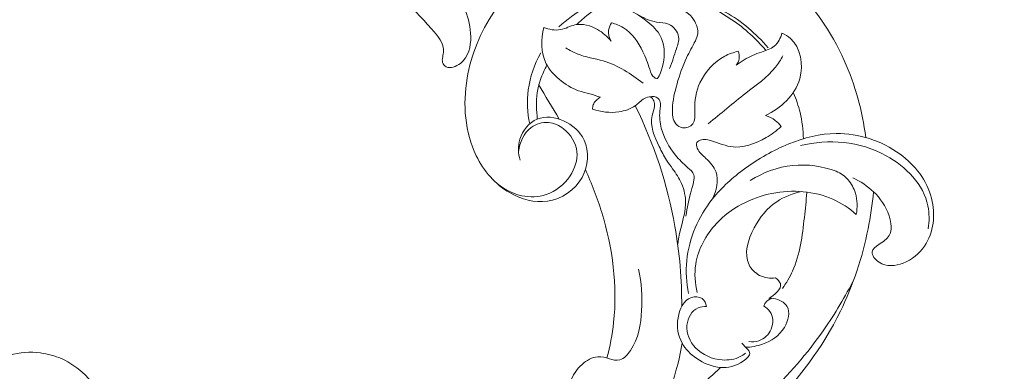
# Model space of a CAD drawing. Units: centimetres. Extents: x 793 to 1117, y -191 to 62.
# Drawn here: x 992 to 1005, y -31 to -27 of the extents above; entities that cross this region are included whole.
import ezdxf

# ---------------------------------------------------------------- set-up
doc = ezdxf.new("R2010")
doc.units = ezdxf.units.CM
doc.header["$MEASUREMENT"] = 0
doc.layers.add('layer 1', color=7, linetype='Continuous')

msp = doc.modelspace()

# ---------------------------------------------------------------- linework, layer by layer
at = {"layer": 'layer 1', "color": 250, "lineweight": 20}
for points, knots in [([(1005.91395, -18.58933), (1005.71969, -18.5098), (1005.52254, -18.43751), (1005.32306, -18.37126), (1005.32306, -18.37126), (1005.08768, -18.29302), (1004.84919, -18.22319), (1004.6072, -18.16733), (1004.6072, -18.16733), (1004.38806, -18.1167), (1004.1661, -18.0776), (1003.94358, -18.04162), (1003.94358, -18.04162), (1003.69362, -18.00128), (1003.44298, -17.96495), (1003.19054, -17.94096), (1003.19054, -17.94096), (1002.88295, -17.91167), (1002.57282, -17.90077), (1002.26221, -17.91038), (1002.26221, -17.91038), (1001.97362, -17.91933), (1001.68454, -17.946), (1001.39927, -17.99577), (1001.39927, -17.99577), (1001.17315, -18.03528), (1000.94951, -18.08921), (1000.72945, -18.16535), (1000.72945, -18.16535), (1000.59525, -18.21172), (1000.46239, -18.26639), (1000.34706, -18.34908), (1000.34706, -18.34908), (1000.30602, -18.37854), (1000.26721, -18.41147), (1000.23142, -18.44743), (1000.23142, -18.44743), (1000.18051, -18.49874), (1000.13556, -18.55619), (1000.09649, -18.61694), (1000.09649, -18.61694), (1000.04986, -18.68924), (1000.01135, -18.76614), (999.97832, -18.84655), (999.97832, -18.84655), (999.95965, -18.89219), (999.94278, -18.93893), (999.93903, -18.98703), (999.93903, -18.98703), (999.93593, -19.02782), (999.94242, -19.06949), (999.95591, -19.10782), (999.95591, -19.10782), (999.96649, -19.13786), (999.98147, -19.1657), (999.99866, -19.19227), (999.99866, -19.19227), (1000.01461, -19.21677), (1000.03251, -19.24019), (1000.04381, -19.26721), (1000.04381, -19.26721), (1000.0569, -19.29836), (1000.06126, -19.33444), (1000.05669, -19.36889), (1000.05669, -19.36889), (1000.05283, -19.39788), (1000.04252, -19.42585), (1000.02945, -19.45217), (1000.02945, -19.45217), (1000.01687, -19.47761), (1000.00172, -19.50166), (999.98441, -19.52411), (999.98441, -19.52411), (999.94983, -19.56891), (999.90687, -19.60736), (999.859, -19.63795), (999.859, -19.63795), (999.81389, -19.66681), (999.76433, -19.68873), (999.71291, -19.69884), (999.71291, -19.69884), (999.66995, -19.70722), (999.62582, -19.70741), (999.58281, -19.70207), (999.58281, -19.70207), (999.49937, -19.69169), (999.42024, -19.6605), (999.34713, -19.61913), (999.34713, -19.61913), (999.26454, -19.57248), (999.1896, -19.51289), (999.13008, -19.44035), (999.13008, -19.44035), (999.02397, -19.31091), (998.96689, -19.14052), (998.94537, -18.96794), (998.94537, -18.96794), (998.92266, -18.78558), (998.93966, -18.60085), (998.99022, -18.4248), (998.99022, -18.4248), (999.02934, -18.28845), (999.08859, -18.15739), (999.16286, -18.0359), (999.16286, -18.0359), (999.26965, -17.8613), (999.40739, -17.70644), (999.56157, -17.57182), (999.56157, -17.57182), (999.72428, -17.42971), (999.90538, -17.31014), (1000.09752, -17.21778), (1000.09752, -17.21778), (1000.3061, -17.11752), (1000.52787, -17.04934), (1000.75117, -16.99129), (1000.75117, -16.99129), (1000.96315, -16.93615), (1001.17639, -16.89013), (1001.39137, -16.86105), (1001.39137, -16.86105), (1001.64424, -16.8269), (1001.89942, -16.81628), (1002.15406, -16.8105), (1002.15406, -16.8105), (1002.46911, -16.80344), (1002.78331, -16.8038), (1003.09735, -16.8129), (1003.09735, -16.8129), (1003.38202, -16.82115), (1003.66652, -16.83655), (1003.94855, -16.8699), (1003.94855, -16.8699), (1004.22852, -16.90305), (1004.50597, -16.95387), (1004.7799, -17.01744), (1004.7799, -17.01744), (1005.08768, -17.08892), (1005.39095, -17.17634), (1005.69247, -17.26899), (1005.69247, -17.26899), (1006.04306, -17.37672), (1006.39137, -17.49148), (1006.734, -17.62091), (1006.734, -17.62091), (1006.95969, -17.70621), (1007.18306, -17.79792), (1007.40184, -17.89897), (1007.40184, -17.89897), (1007.69279, -18.03323), (1007.97568, -18.18403), (1008.25142, -18.34703), (1008.25142, -18.34703), (1008.58044, -18.54143), (1008.89903, -18.75318), (1009.20709, -18.97905), (1009.20709, -18.97905), (1009.43216, -19.14417), (1009.65173, -19.3168), (1009.86729, -19.49456), (1009.86729, -19.49456), (1010.07587, -19.66658), (1010.28074, -19.84332), (1010.47397, -20.03244), (1010.47397, -20.03244), (1010.74125, -20.29377), (1010.98616, -20.57856), (1011.21644, -20.87478), (1011.21644, -20.87478), (1011.45813, -21.18548), (1011.68371, -21.50891), (1011.87941, -21.85259), (1011.87941, -21.85259), (1012.03748, -22.13001), (1012.17594, -22.42065), (1012.27697, -22.72469), (1012.27697, -22.72469), (1012.36612, -22.99282), (1012.42613, -23.27129), (1012.47353, -23.55276), (1012.47353, -23.55276), (1012.52306, -23.84599), (1012.55895, -24.14248), (1012.55619, -24.44038), (1012.55619, -24.44038), (1012.55364, -24.7178), (1012.51756, -24.99638), (1012.45563, -25.27058), (1012.45563, -25.27058), (1012.39823, -25.52472), (1012.31874, -25.77501), (1012.20435, -26.0083), (1012.20435, -26.0083), (1012.11935, -26.18171), (1012.01511, -26.3457), (1011.90091, -26.50335), (1011.90091, -26.50335), (1011.80066, -26.64171), (1011.69265, -26.77511), (1011.56372, -26.88472), (1011.56372, -26.88472), (1011.46333, -26.97001), (1011.35032, -27.04083), (1011.23102, -27.09571), (1011.23102, -27.09571), (1011.14726, -27.13408), (1011.06047, -27.16468), (1010.97138, -27.18413), (1010.97138, -27.18413), (1010.87005, -27.20623), (1010.76577, -27.21405), (1010.66333, -27.20629), (1010.66333, -27.20629), (1010.58152, -27.20006), (1010.5009, -27.18398), (1010.42362, -27.15806), (1010.42362, -27.15806), (1010.32811, -27.12619), (1010.23773, -27.07942), (1010.15697, -27.01984), (1010.15697, -27.01984), (1010.08296, -26.96525), (1010.01703, -26.89995), (1009.96239, -26.82542), (1009.96239, -26.82542), (1009.89987, -26.74028), (1009.8521, -26.64317), (1009.82649, -26.53919), (1009.82649, -26.53919), (1009.80198, -26.43997), (1009.79775, -26.33451), (1009.81299, -26.23247), (1009.81299, -26.23247), (1009.82347, -26.16304), (1009.84281, -26.09519), (1009.86931, -26.02909), (1009.86931, -26.02909), (1009.8952, -25.96441), (1009.92798, -25.90153), (1009.97479, -25.8502), (1009.97479, -25.8502), (1010.01504, -25.80614), (1010.06567, -25.77064), (1010.12146, -25.75007), (1010.12146, -25.75007), (1010.15398, -25.73817), (1010.18824, -25.73134), (1010.22219, -25.73363), (1010.22219, -25.73363), (1010.25453, -25.73579), (1010.28663, -25.74627), (1010.31335, -25.76336), (1010.31335, -25.76336), (1010.36367, -25.79554), (1010.39528, -25.85113), (1010.42231, -25.90687), (1010.42231, -25.90687), (1010.45204, -25.96821), (1010.47633, -26.02971), (1010.48864, -26.0956)], [0, 0, 0, 0, 0.01515152, 0.01515152, 0.01515152, 0.01515152, 0.03030303, 0.03030303, 0.03030303, 0.03030303, 0.04545455, 0.04545455, 0.04545455, 0.04545455, 0.06060606, 0.06060606, 0.06060606, 0.06060606, 0.07575758, 0.07575758, 0.07575758, 0.07575758, 0.09090909, 0.09090909, 0.09090909, 0.09090909, 0.10606061, 0.10606061, 0.10606061, 0.10606061, 0.12121212, 0.12121212, 0.12121212, 0.12121212, 0.13636364, 0.13636364, 0.13636364, 0.13636364, 0.15151515, 0.15151515, 0.15151515, 0.15151515, 0.16666667, 0.16666667, 0.16666667, 0.16666667, 0.18181818, 0.18181818, 0.18181818, 0.18181818, 0.1969697, 0.1969697, 0.1969697, 0.1969697, 0.21212121, 0.21212121, 0.21212121, 0.21212121, 0.22727273, 0.22727273, 0.22727273, 0.22727273, 0.24242424, 0.24242424, 0.24242424, 0.24242424, 0.25757576, 0.25757576, 0.25757576, 0.25757576, 0.27272727, 0.27272727, 0.27272727, 0.27272727, 0.28787879, 0.28787879, 0.28787879, 0.28787879, 0.3030303, 0.3030303, 0.3030303, 0.3030303, 0.31818182, 0.31818182, 0.31818182, 0.31818182, 0.33333333, 0.33333333, 0.33333333, 0.33333333, 0.34848485, 0.34848485, 0.34848485, 0.34848485, 0.36363636, 0.36363636, 0.36363636, 0.36363636, 0.37878788, 0.37878788, 0.37878788, 0.37878788, 0.39393939, 0.39393939, 0.39393939, 0.39393939, 0.40909091, 0.40909091, 0.40909091, 0.40909091, 0.42424242, 0.42424242, 0.42424242, 0.42424242, 0.43939394, 0.43939394, 0.43939394, 0.43939394, 0.45454545, 0.45454545, 0.45454545, 0.45454545, 0.46969697, 0.46969697, 0.46969697, 0.46969697, 0.48484848, 0.48484848, 0.48484848, 0.48484848, 0.5, 0.5, 0.5, 0.5, 0.51515152, 0.51515152, 0.51515152, 0.51515152, 0.53030303, 0.53030303, 0.53030303, 0.53030303, 0.54545455, 0.54545455, 0.54545455, 0.54545455, 0.56060606, 0.56060606, 0.56060606, 0.56060606, 0.57575758, 0.57575758, 0.57575758, 0.57575758, 0.59090909, 0.59090909, 0.59090909, 0.59090909, 0.60606061, 0.60606061, 0.60606061, 0.60606061, 0.62121212, 0.62121212, 0.62121212, 0.62121212, 0.63636364, 0.63636364, 0.63636364, 0.63636364, 0.65151515, 0.65151515, 0.65151515, 0.65151515, 0.66666667, 0.66666667, 0.66666667, 0.66666667, 0.68181818, 0.68181818, 0.68181818, 0.68181818, 0.6969697, 0.6969697, 0.6969697, 0.6969697, 0.71212121, 0.71212121, 0.71212121, 0.71212121, 0.72727273, 0.72727273, 0.72727273, 0.72727273, 0.74242424, 0.74242424, 0.74242424, 0.74242424, 0.75757576, 0.75757576, 0.75757576, 0.75757576, 0.77272727, 0.77272727, 0.77272727, 0.77272727, 0.78787879, 0.78787879, 0.78787879, 0.78787879, 0.8030303, 0.8030303, 0.8030303, 0.8030303, 0.81818182, 0.81818182, 0.81818182, 0.81818182, 0.83333333, 0.83333333, 0.83333333, 0.83333333, 0.84848485, 0.84848485, 0.84848485, 0.84848485, 0.86363636, 0.86363636, 0.86363636, 0.86363636, 0.87878788, 0.87878788, 0.87878788, 0.87878788, 0.89393939, 0.89393939, 0.89393939, 0.89393939, 0.90909091, 0.90909091, 0.90909091, 0.90909091, 0.92424242, 0.92424242, 0.92424242, 0.92424242, 0.93939394, 0.93939394, 0.93939394, 0.93939394, 0.95454545, 0.95454545, 0.95454545, 0.95454545, 0.96969697, 0.96969697, 0.96969697, 0.96969697, 1, 1, 1, 1]), ([(1003.06309, -28.26099), (1003.01934, -27.91448), (1002.92546, -27.57206), (1002.78139, -27.25262), (1002.78139, -27.25262), (1002.6109, -26.87486), (1002.37019, -26.52929), (1002.07195, -26.23968), (1002.07195, -26.23968), (1001.84725, -26.02163), (1001.58995, -25.83522), (1001.30428, -25.71232), (1001.30428, -25.71232), (1000.93578, -25.55365), (1000.52033, -25.50049), (1000.11518, -25.52816), (1000.11518, -25.52816), (999.79182, -25.55031), (999.47512, -25.62395), (999.17764, -25.74448)], [0, 0, 0, 0, 0.16666667, 0.16666667, 0.16666667, 0.16666667, 0.33333333, 0.33333333, 0.33333333, 0.33333333, 0.5, 0.5, 0.5, 0.5, 0.66666667, 0.66666667, 0.66666667, 0.66666667, 1, 1, 1, 1]), ([(997.52563, -26.11676), (997.65192, -26.25455), (997.75041, -26.42053), (997.81672, -26.59615), (997.81672, -26.59615), (997.85837, -26.70655), (997.88724, -26.82076), (997.88839, -26.94197), (997.88839, -26.94197), (997.88957, -27.07038), (997.85945, -27.20678), (997.75186, -27.29152), (997.75186, -27.29152), (997.69674, -27.33483), (997.62138, -27.36474), (997.56474, -27.33411), (997.56474, -27.33411), (997.54899, -27.32555), (997.5347, -27.31243), (997.5263, -27.29748), (997.5263, -27.29748), (997.50244, -27.25544), (997.52495, -27.19934), (997.52973, -27.1476), (997.52973, -27.1476), (997.54091, -27.0274), (997.45697, -26.93026), (997.37377, -26.83727), (997.37377, -26.83727), (997.10334, -26.53537), (996.84056, -26.278), (996.50953, -26.11297), (996.50953, -26.11297), (996.22987, -25.97367), (995.90175, -25.90024), (995.58407, -25.88302)], [0, 0, 0, 0, 0.1, 0.1, 0.1, 0.1, 0.2, 0.2, 0.2, 0.2, 0.3, 0.3, 0.3, 0.3, 0.4, 0.4, 0.4, 0.4, 0.5, 0.5, 0.5, 0.5, 0.6, 0.6, 0.6, 0.6, 0.7, 0.7, 0.7, 0.7, 0.8, 0.8, 0.8, 0.8, 1, 1, 1, 1]), ([(998.53008, -26.21969), (998.40312, -26.33959), (998.28885, -26.47384), (998.19103, -26.61925), (998.19103, -26.61925), (998.01634, -26.87863), (997.89371, -27.17327), (997.84086, -27.48566), (997.84086, -27.48566), (997.7831, -27.82793), (997.80905, -28.19146), (997.9606, -28.50019), (997.9606, -28.50019), (998.05835, -28.69951), (998.20849, -28.87601), (998.40288, -28.98773), (998.40288, -28.98773), (998.55062, -29.07283), (998.72398, -29.12044), (998.89231, -29.09503), (998.89231, -29.09503), (999.07714, -29.06713), (999.25596, -28.95117), (999.34747, -28.78298), (999.34747, -28.78298), (999.42851, -28.63398), (999.44103, -28.44408), (999.37257, -28.29588), (999.37257, -28.29588), (999.32062, -28.18338), (999.22195, -28.09485), (999.10366, -28.04275), (999.10366, -28.04275), (998.99358, -27.99422), (998.86653, -27.97733), (998.75992, -28.02066), (998.75992, -28.02066), (998.65233, -28.06445), (998.56564, -28.16958), (998.53128, -28.28408), (998.53128, -28.28408), (998.50423, -28.37415), (998.50955, -28.47001), (998.53345, -28.55803)], [0, 0, 0, 0, 0.08333333, 0.08333333, 0.08333333, 0.08333333, 0.16666667, 0.16666667, 0.16666667, 0.16666667, 0.25, 0.25, 0.25, 0.25, 0.33333333, 0.33333333, 0.33333333, 0.33333333, 0.41666667, 0.41666667, 0.41666667, 0.41666667, 0.5, 0.5, 0.5, 0.5, 0.58333333, 0.58333333, 0.58333333, 0.58333333, 0.66666667, 0.66666667, 0.66666667, 0.66666667, 0.75, 0.75, 0.75, 0.75, 0.83333333, 0.83333333, 0.83333333, 0.83333333, 1, 1, 1, 1]), ([(999.04137, -26.81086), (999.25484, -26.62481), (999.50715, -26.47091), (999.78208, -26.39552), (999.78208, -26.39552), (1000.25679, -26.2653), (1000.79891, -26.36916), (1001.22751, -26.61823), (1001.22751, -26.61823), (1001.44049, -26.74205), (1001.62555, -26.90171), (1001.78279, -27.08556)], [0, 0, 0, 0, 0.25, 0.25, 0.25, 0.25, 0.5, 0.5, 0.5, 0.5, 1, 1, 1, 1]), ([(999.27276, -26.7839), (999.3064, -26.75146), (999.34142, -26.72019), (999.37775, -26.69045), (999.37775, -26.69045), (999.55201, -26.54757), (999.75721, -26.43802), (999.97441, -26.39016), (999.97441, -26.39016), (1000.42323, -26.29135), (1000.92316, -26.45642), (1001.31056, -26.72006), (1001.31056, -26.72006), (1001.47956, -26.83517), (1001.62719, -26.96901), (1001.75581, -27.12216)], [0, 0, 0, 0, 0.2, 0.2, 0.2, 0.2, 0.4, 0.4, 0.4, 0.4, 0.6, 0.6, 0.6, 0.6, 1, 1, 1, 1]), ([(1001.3936, -27.13125), (1001.3319, -27.14586), (1001.27177, -27.16736), (1001.21529, -27.19748), (1001.21529, -27.19748), (1001.07467, -27.27263), (1000.9571, -27.40151), (1000.89161, -27.54394), (1000.89161, -27.54394), (1000.84021, -27.65556), (1000.82083, -27.77553), (1000.82396, -27.90899), (1000.82396, -27.90899), (1000.82545, -27.97269), (1000.83211, -28.03952), (1000.79626, -28.0841), (1000.79626, -28.0841), (1000.76764, -28.11982), (1000.71167, -28.1413), (1000.66313, -28.13376), (1000.66313, -28.13376), (1000.62785, -28.12825), (1000.59655, -28.10759), (1000.57496, -28.08113), (1000.57496, -28.08113), (1000.53365, -28.03042), (1000.52786, -27.95848), (1000.52987, -27.89011), (1000.52987, -27.89011), (1000.53342, -27.77354), (1000.55997, -27.66749), (1000.59068, -27.56043), (1000.59068, -27.56043), (1000.62393, -27.44376), (1000.66203, -27.32593), (1000.71497, -27.21688), (1000.71497, -27.21688), (1000.75134, -27.1418), (1000.79488, -27.07095), (1000.83099, -26.99368), (1000.83099, -26.99368), (1000.84524, -26.96331), (1000.85839, -26.93175), (1000.86213, -26.89948), (1000.86213, -26.89948), (1000.86804, -26.84744), (1000.84956, -26.79311), (1000.82344, -26.74475), (1000.82344, -26.74475), (1000.80234, -26.70547), (1000.77608, -26.67013), (1000.74316, -26.64335), (1000.74316, -26.64335), (1000.6959, -26.60466), (1000.63481, -26.58361), (1000.574, -26.5653), (1000.574, -26.5653), (1000.47161, -26.53449), (1000.3703, -26.51151), (1000.27387, -26.47215), (1000.27387, -26.47215), (1000.20699, -26.44486), (1000.14247, -26.40974), (1000.08066, -26.3718)], [0, 0, 0, 0, 0.05882353, 0.05882353, 0.05882353, 0.05882353, 0.11764706, 0.11764706, 0.11764706, 0.11764706, 0.17647059, 0.17647059, 0.17647059, 0.17647059, 0.23529412, 0.23529412, 0.23529412, 0.23529412, 0.29411765, 0.29411765, 0.29411765, 0.29411765, 0.35294118, 0.35294118, 0.35294118, 0.35294118, 0.41176471, 0.41176471, 0.41176471, 0.41176471, 0.47058824, 0.47058824, 0.47058824, 0.47058824, 0.52941176, 0.52941176, 0.52941176, 0.52941176, 0.58823529, 0.58823529, 0.58823529, 0.58823529, 0.64705882, 0.64705882, 0.64705882, 0.64705882, 0.70588235, 0.70588235, 0.70588235, 0.70588235, 0.76470588, 0.76470588, 0.76470588, 0.76470588, 0.82352941, 0.82352941, 0.82352941, 0.82352941, 0.88235294, 0.88235294, 0.88235294, 0.88235294, 1, 1, 1, 1]), ([(1000.33627, -27.49108), (1000.39148, -27.39167), (1000.42316, -27.27737), (1000.42354, -27.16165), (1000.42354, -27.16165), (1000.42378, -27.08413), (1000.41008, -27.006), (1000.37619, -26.93914), (1000.37619, -26.93914), (1000.3372, -26.86214), (1000.27138, -26.80017), (1000.20159, -26.74437), (1000.20159, -26.74437), (1000.05259, -26.62513), (999.88533, -26.5341), (999.70452, -26.48864)], [0, 0, 0, 0, 0.2, 0.2, 0.2, 0.2, 0.4, 0.4, 0.4, 0.4, 0.6, 0.6, 0.6, 0.6, 1, 1, 1, 1]), ([(1000.4927, -27.35716), (1000.53024, -27.27448), (1000.55293, -27.1884), (1000.58243, -27.09996), (1000.58243, -27.09996), (1000.59945, -27.04859), (1000.61887, -26.99645), (1000.61213, -26.94476), (1000.61213, -26.94476), (1000.60306, -26.8748), (1000.54614, -26.80584), (1000.4798, -26.77754), (1000.4798, -26.77754), (1000.43032, -26.75651), (1000.37568, -26.75809), (1000.32309, -26.74986), (1000.32309, -26.74986), (1000.23238, -26.73576), (1000.14817, -26.69273), (1000.06811, -26.64855)], [0, 0, 0, 0, 0.16666667, 0.16666667, 0.16666667, 0.16666667, 0.33333333, 0.33333333, 0.33333333, 0.33333333, 0.5, 0.5, 0.5, 0.5, 0.66666667, 0.66666667, 0.66666667, 0.66666667, 1, 1, 1, 1]), ([(999.58642, -27.73496), (999.54136, -27.71857), (999.49608, -27.7024), (999.44989, -27.6895), (999.44989, -27.6895), (999.40064, -27.67575), (999.35027, -27.66577), (999.30195, -27.64959), (999.30195, -27.64959), (999.20838, -27.61809), (999.1232, -27.56334), (999.04635, -27.49815), (999.04635, -27.49815), (998.97815, -27.44027), (998.91669, -27.37417), (998.87689, -27.29598), (998.87689, -27.29598), (998.8052, -27.15507), (998.80392, -26.97467), (998.84405, -26.82086)], [0, 0, 0, 0, 0.16666667, 0.16666667, 0.16666667, 0.16666667, 0.33333333, 0.33333333, 0.33333333, 0.33333333, 0.5, 0.5, 0.5, 0.5, 0.66666667, 0.66666667, 0.66666667, 0.66666667, 1, 1, 1, 1]), ([(998.84405, -26.82086), (998.91435, -26.84588), (998.99338, -26.86293), (999.06635, -26.84913), (999.06635, -26.84913), (999.13044, -26.83709), (999.1899, -26.80124), (999.25374, -26.78743), (999.25374, -26.78743), (999.35178, -26.76607), (999.46005, -26.79682), (999.55038, -26.84806), (999.55038, -26.84806), (999.62009, -26.88759), (999.67917, -26.93939), (999.72659, -27.00092)], [0, 0, 0, 0, 0.2, 0.2, 0.2, 0.2, 0.4, 0.4, 0.4, 0.4, 0.6, 0.6, 0.6, 0.6, 1, 1, 1, 1]), ([(999.72659, -27.00092), (999.70256, -26.95747), (999.68844, -26.90481), (999.69497, -26.85501), (999.69497, -26.85501), (999.69951, -26.82103), (999.71377, -26.78832), (999.73245, -26.75982)], [0, 0, 0, 0, 0.33333333, 0.33333333, 0.33333333, 0.33333333, 1, 1, 1, 1]), ([(999.73245, -26.75982), (999.78653, -26.77445), (999.83975, -26.79505), (999.88737, -26.82454), (999.88737, -26.82454), (1000.00255, -26.89566), (1000.08528, -27.01779), (1000.14407, -27.13848), (1000.14407, -27.13848), (1000.17972, -27.21146), (1000.20652, -27.28399), (1000.23294, -27.36778), (1000.23294, -27.36778), (1000.24649, -27.4109), (1000.26005, -27.45707), (1000.29552, -27.4777), (1000.29552, -27.4777), (1000.30763, -27.48472), (1000.32215, -27.48878), (1000.33627, -27.49108)], [0, 0, 0, 0, 0.16666667, 0.16666667, 0.16666667, 0.16666667, 0.33333333, 0.33333333, 0.33333333, 0.33333333, 0.5, 0.5, 0.5, 0.5, 0.66666667, 0.66666667, 0.66666667, 0.66666667, 1, 1, 1, 1]), ([(1001.36364, -27.31596), (1001.39814, -27.28972), (1001.43423, -27.26543), (1001.47137, -27.24353), (1001.47137, -27.24353), (1001.54237, -27.20184), (1001.61738, -27.16911), (1001.69712, -27.142), (1001.69712, -27.142), (1001.75658, -27.12179), (1001.81865, -27.10463), (1001.86531, -27.0661), (1001.86531, -27.0661), (1001.91587, -27.02437), (1001.94854, -26.95765), (1001.96528, -26.89326)], [0, 0, 0, 0, 0.2, 0.2, 0.2, 0.2, 0.4, 0.4, 0.4, 0.4, 0.6, 0.6, 0.6, 0.6, 1, 1, 1, 1]), ([(1001.96528, -26.89326), (1002.00508, -26.91168), (1002.04365, -26.93458), (1002.07641, -26.96356), (1002.07641, -26.96356), (1002.21148, -27.08304), (1002.24934, -27.3081), (1002.19869, -27.49142), (1002.19869, -27.49142), (1002.13726, -27.71397), (1001.94565, -27.87499), (1001.75, -27.97527)], [0, 0, 0, 0, 0.25, 0.25, 0.25, 0.25, 0.5, 0.5, 0.5, 0.5, 1, 1, 1, 1]), ([(1000.14797, -27.54996), (999.98959, -27.42881), (999.8162, -27.31684), (999.6248, -27.25945), (999.6248, -27.25945), (999.51108, -27.22528), (999.39108, -27.21043), (999.28172, -27.16577), (999.28172, -27.16577), (999.2309, -27.14498), (999.18234, -27.11778), (999.13544, -27.08898)], [0, 0, 0, 0, 0.25, 0.25, 0.25, 0.25, 0.5, 0.5, 0.5, 0.5, 1, 1, 1, 1]), ([(998.66032, -28.08315), (998.63019, -27.93784), (998.62199, -27.78639), (998.64138, -27.6382), (998.64138, -27.6382), (998.66354, -27.46859), (998.72173, -27.30327), (998.80462, -27.15452)], [0, 0, 0, 0, 0.33333333, 0.33333333, 0.33333333, 0.33333333, 1, 1, 1, 1]), ([(1000.99988, -28.08067), (1001.16617, -27.95134), (1001.32262, -27.81218), (1001.49045, -27.68239), (1001.49045, -27.68239), (1001.62811, -27.57605), (1001.77348, -27.47597), (1001.8803, -27.34097), (1001.8803, -27.34097), (1001.91724, -27.29424), (1001.94948, -27.2433), (1001.97895, -27.19136)], [0, 0, 0, 0, 0.25, 0.25, 0.25, 0.25, 0.5, 0.5, 0.5, 0.5, 1, 1, 1, 1]), ([(1001.3936, -27.13125), (1001.40496, -27.16148), (1001.4101, -27.19532), (1001.40495, -27.22747), (1001.40495, -27.22747), (1001.39973, -27.25984), (1001.38408, -27.29053), (1001.36364, -27.31596)], [0, 0, 0, 0, 0.33333333, 0.33333333, 0.33333333, 0.33333333, 1, 1, 1, 1]), ([(998.75992, -28.02066), (998.75684, -27.96196), (998.75032, -27.90786), (998.74893, -27.85173), (998.74893, -27.85173), (998.74598, -27.73919), (998.76336, -27.61814), (998.80354, -27.50118), (998.80354, -27.50118), (998.82559, -27.43717), (998.85438, -27.37436), (998.88597, -27.31297)], [0, 0, 0, 0, 0.25, 0.25, 0.25, 0.25, 0.5, 0.5, 0.5, 0.5, 1, 1, 1, 1]), ([(1000.59954, -29.65746), (1000.61799, -29.46729), (1000.69736, -29.30354), (1000.70189, -29.12952), (1000.70189, -29.12952), (1000.70433, -29.03943), (1000.68662, -28.94654), (1000.64959, -28.86256), (1000.64959, -28.86256), (1000.61934, -28.79407), (1000.57628, -28.73159), (1000.53226, -28.67012), (1000.53226, -28.67012), (1000.50524, -28.63225), (1000.47788, -28.59488), (1000.45311, -28.55625), (1000.45311, -28.55625), (1000.4172, -28.50019), (1000.38675, -28.4416), (1000.35657, -28.37954), (1000.35657, -28.37954), (1000.29423, -28.25171), (1000.23283, -28.10901), (1000.26469, -27.97469), (1000.26469, -27.97469), (1000.27446, -27.93366), (1000.29293, -27.89336), (1000.29674, -27.85162), (1000.29674, -27.85162), (1000.29891, -27.82851), (1000.29647, -27.80501), (1000.28705, -27.78202), (1000.28705, -27.78202), (1000.27815, -27.76037), (1000.26282, -27.73921), (1000.24335, -27.73208), (1000.24335, -27.73208), (1000.21961, -27.72348), (1000.18968, -27.73568), (1000.1642, -27.75061), (1000.1642, -27.75061), (1000.11602, -27.77871), (1000.08355, -27.81628), (1000.04339, -27.8454), (1000.04339, -27.8454), (999.98368, -27.88875), (999.90686, -27.91353), (999.82952, -27.92495), (999.82952, -27.92495), (999.71187, -27.94236), (999.59317, -27.92889), (999.48477, -27.8893)], [0, 0, 0, 0, 0.07142857, 0.07142857, 0.07142857, 0.07142857, 0.14285714, 0.14285714, 0.14285714, 0.14285714, 0.21428571, 0.21428571, 0.21428571, 0.21428571, 0.28571429, 0.28571429, 0.28571429, 0.28571429, 0.35714286, 0.35714286, 0.35714286, 0.35714286, 0.42857143, 0.42857143, 0.42857143, 0.42857143, 0.5, 0.5, 0.5, 0.5, 0.57142857, 0.57142857, 0.57142857, 0.57142857, 0.64285714, 0.64285714, 0.64285714, 0.64285714, 0.71428571, 0.71428571, 0.71428571, 0.71428571, 0.78571429, 0.78571429, 0.78571429, 0.78571429, 0.85714286, 0.85714286, 0.85714286, 0.85714286, 1, 1, 1, 1]), ([(1000.70468, -29.28937), (1000.72659, -29.18124), (1000.74522, -29.07162), (1000.77539, -28.96598), (1000.77539, -28.96598), (1000.78989, -28.91523), (1000.80702, -28.86547), (1000.81289, -28.81159), (1000.81289, -28.81159), (1000.81512, -28.79103), (1000.81563, -28.7698), (1000.81033, -28.75103), (1000.81033, -28.75103), (1000.7995, -28.71287), (1000.76436, -28.68466), (1000.73176, -28.65639), (1000.73176, -28.65639), (1000.67074, -28.60358), (1000.61856, -28.55078), (1000.57084, -28.49158), (1000.57084, -28.49158), (1000.48821, -28.38932), (1000.41872, -28.26795), (1000.38466, -28.13935), (1000.38466, -28.13935), (1000.36565, -28.06735), (1000.35769, -27.99305), (1000.36651, -27.91654), (1000.36651, -27.91654), (1000.37165, -27.87095), (1000.3827, -27.82451), (1000.3665, -27.78329), (1000.3665, -27.78329), (1000.36103, -27.76919), (1000.35224, -27.75567), (1000.34056, -27.74589), (1000.34056, -27.74589), (1000.31303, -27.72302), (1000.26914, -27.72117), (1000.23432, -27.7298)], [0, 0, 0, 0, 0.09090909, 0.09090909, 0.09090909, 0.09090909, 0.18181818, 0.18181818, 0.18181818, 0.18181818, 0.27272727, 0.27272727, 0.27272727, 0.27272727, 0.36363636, 0.36363636, 0.36363636, 0.36363636, 0.45454545, 0.45454545, 0.45454545, 0.45454545, 0.54545455, 0.54545455, 0.54545455, 0.54545455, 0.63636364, 0.63636364, 0.63636364, 0.63636364, 0.72727273, 0.72727273, 0.72727273, 0.72727273, 0.81818182, 0.81818182, 0.81818182, 0.81818182, 1, 1, 1, 1]), ([(1002.11625, -27.67907), (1002.15232, -27.7613), (1002.18146, -27.84672), (1002.20266, -27.93424), (1002.20266, -27.93424), (1002.22986, -28.04658), (1002.24398, -28.16233), (1002.2455, -28.27779)], [0, 0, 0, 0, 0.33333333, 0.33333333, 0.33333333, 0.33333333, 1, 1, 1, 1]), ([(999.48477, -27.8893), (999.48437, -27.87106), (999.48636, -27.85249), (999.49212, -27.83503), (999.49212, -27.83503), (999.5067, -27.79142), (999.54544, -27.75554), (999.58642, -27.73496)], [0, 0, 0, 0, 0.33333333, 0.33333333, 0.33333333, 0.33333333, 1, 1, 1, 1]), ([(1000.65169, -30.47398), (1000.65325, -30.12321), (1000.62473, -29.7719), (1000.56352, -29.42586), (1000.56352, -29.42586), (1000.46674, -28.87783), (1000.28807, -28.3428), (1000.04339, -27.8454)], [0, 0, 0, 0, 0.33333333, 0.33333333, 0.33333333, 0.33333333, 1, 1, 1, 1]), ([(1001.75, -27.97527), (1001.79564, -27.98889), (1001.83962, -28.01033), (1001.87768, -28.03925), (1001.87768, -28.03925), (1001.90697, -28.06158), (1001.93274, -28.08831), (1001.95448, -28.11767)], [0, 0, 0, 0, 0.33333333, 0.33333333, 0.33333333, 0.33333333, 1, 1, 1, 1]), ([(998.19398, -28.82781), (998.2939, -28.92212), (998.42021, -28.9942), (998.55688, -29.0236), (998.55688, -29.0236), (998.66306, -29.04641), (998.77552, -29.04354), (998.87767, -29.0095), (998.87767, -29.0095), (999.00361, -28.9675), (999.11372, -28.87811), (999.18931, -28.76346), (999.18931, -28.76346), (999.25176, -28.66878), (999.29049, -28.5568), (999.27937, -28.44834), (999.27937, -28.44834), (999.26752, -28.3331), (999.19933, -28.22182), (999.10545, -28.1481), (999.10545, -28.1481), (999.04692, -28.10209), (998.97846, -28.0708), (998.90597, -28.06486), (998.90597, -28.06486), (998.82739, -28.05848), (998.74404, -28.08213), (998.68003, -28.12939), (998.68003, -28.12939), (998.58255, -28.20138), (998.52965, -28.32832), (998.51433, -28.4465)], [0, 0, 0, 0, 0.11111111, 0.11111111, 0.11111111, 0.11111111, 0.22222222, 0.22222222, 0.22222222, 0.22222222, 0.33333333, 0.33333333, 0.33333333, 0.33333333, 0.44444444, 0.44444444, 0.44444444, 0.44444444, 0.55555556, 0.55555556, 0.55555556, 0.55555556, 0.66666667, 0.66666667, 0.66666667, 0.66666667, 0.77777778, 0.77777778, 0.77777778, 0.77777778, 1, 1, 1, 1]), ([(1001.95448, -28.11767), (1001.89539, -28.17352), (1001.83011, -28.22067), (1001.75812, -28.26225), (1001.75812, -28.26225), (1001.61728, -28.34369), (1001.45086, -28.404), (1001.2963, -28.381), (1001.2963, -28.381), (1001.19347, -28.36569), (1001.09583, -28.31356), (1000.99259, -28.29246), (1000.99259, -28.29246), (1000.96581, -28.28704), (1000.93864, -28.28362), (1000.91057, -28.29012), (1000.91057, -28.29012), (1000.88678, -28.2956), (1000.86238, -28.3081), (1000.85213, -28.3275), (1000.85213, -28.3275), (1000.84121, -28.34818), (1000.84644, -28.37671), (1000.85591, -28.40125), (1000.85591, -28.40125), (1000.87857, -28.45959), (1000.92568, -28.49468), (1000.97001, -28.53485), (1000.97001, -28.53485), (1001.02603, -28.58565), (1001.07742, -28.64448), (1001.1016, -28.71368), (1001.1016, -28.71368), (1001.14014, -28.82386), (1001.1098, -28.96005), (1001.05536, -29.06503)], [0, 0, 0, 0, 0.1, 0.1, 0.1, 0.1, 0.2, 0.2, 0.2, 0.2, 0.3, 0.3, 0.3, 0.3, 0.4, 0.4, 0.4, 0.4, 0.5, 0.5, 0.5, 0.5, 0.6, 0.6, 0.6, 0.6, 0.7, 0.7, 0.7, 0.7, 0.8, 0.8, 0.8, 0.8, 1, 1, 1, 1]), ([(1002.89287, -28.79002), (1002.99281, -28.83411), (1003.08589, -28.89767), (1003.16487, -28.9725), (1003.16487, -28.9725), (1003.25513, -29.05797), (1003.32682, -29.15821), (1003.36803, -29.28658), (1003.36803, -29.28658), (1003.39661, -29.37549), (1003.41043, -29.4778), (1003.37016, -29.54611), (1003.37016, -29.54611), (1003.34235, -29.59313), (1003.28865, -29.62397), (1003.2335, -29.6624), (1003.2335, -29.6624), (1003.19373, -29.6901), (1003.1532, -29.72163), (1003.14709, -29.7584), (1003.14709, -29.7584), (1003.13943, -29.80476), (1003.18648, -29.8593), (1003.23752, -29.89303), (1003.23752, -29.89303), (1003.33659, -29.95829), (1003.45081, -29.94519), (1003.55206, -29.90586), (1003.55206, -29.90586), (1003.66741, -29.8612), (1003.76586, -29.7824), (1003.83387, -29.68278), (1003.83387, -29.68278), (1003.95344, -29.50739), (1003.97834, -29.26734), (1003.92563, -29.05782), (1003.92563, -29.05782), (1003.86609, -28.82144), (1003.70791, -28.62397), (1003.51216, -28.47996), (1003.51216, -28.47996), (1003.27004, -28.30184), (1002.97047, -28.20549), (1002.67532, -28.2087), (1002.67532, -28.2087), (1002.46284, -28.21097), (1002.25271, -28.2649), (1002.05511, -28.34479), (1002.05511, -28.34479), (1001.84995, -28.42782), (1001.65835, -28.53876), (1001.48005, -28.66879), (1001.48005, -28.66879), (1001.32326, -28.78313), (1001.17677, -28.91202), (1001.05536, -29.06503), (1001.05536, -29.06503), (1000.87245, -29.29566), (1000.7465, -29.5809), (1000.71809, -29.87265), (1000.71809, -29.87265), (1000.70404, -30.0164), (1000.71373, -30.16167), (1000.741, -30.30245)], [0, 0, 0, 0, 0.05882353, 0.05882353, 0.05882353, 0.05882353, 0.11764706, 0.11764706, 0.11764706, 0.11764706, 0.17647059, 0.17647059, 0.17647059, 0.17647059, 0.23529412, 0.23529412, 0.23529412, 0.23529412, 0.29411765, 0.29411765, 0.29411765, 0.29411765, 0.35294118, 0.35294118, 0.35294118, 0.35294118, 0.41176471, 0.41176471, 0.41176471, 0.41176471, 0.47058824, 0.47058824, 0.47058824, 0.47058824, 0.52941176, 0.52941176, 0.52941176, 0.52941176, 0.58823529, 0.58823529, 0.58823529, 0.58823529, 0.64705882, 0.64705882, 0.64705882, 0.64705882, 0.70588235, 0.70588235, 0.70588235, 0.70588235, 0.76470588, 0.76470588, 0.76470588, 0.76470588, 0.82352941, 0.82352941, 0.82352941, 0.82352941, 0.88235294, 0.88235294, 0.88235294, 0.88235294, 1, 1, 1, 1]), ([(1003.88263, -29.45642), (1003.89626, -29.35766), (1003.89792, -29.25493), (1003.8782, -29.15748), (1003.8782, -29.15748), (1003.82175, -28.87852), (1003.58994, -28.64344), (1003.3324, -28.50025), (1003.3324, -28.50025), (1003.15643, -28.40241), (1002.96855, -28.34741), (1002.7746, -28.32756), (1002.7746, -28.32756), (1002.58624, -28.30836), (1002.39212, -28.32225), (1002.20818, -28.36746)], [0, 0, 0, 0, 0.2, 0.2, 0.2, 0.2, 0.4, 0.4, 0.4, 0.4, 0.6, 0.6, 0.6, 0.6, 1, 1, 1, 1]), ([(1002.67641, -28.70313), (1002.49652, -28.63862), (1002.29969, -28.60745), (1002.10775, -28.62674), (1002.10775, -28.62674), (1001.90952, -28.64666), (1001.71645, -28.72051), (1001.54826, -28.82491)], [0, 0, 0, 0, 0.33333333, 0.33333333, 0.33333333, 0.33333333, 1, 1, 1, 1]), ([(999.67281, -31.14736), (999.71234, -30.99519), (999.74211, -30.84019), (999.75933, -30.68371), (999.75933, -30.68371), (999.81251, -30.2027), (999.74794, -29.70664), (999.60548, -29.2443), (999.60548, -29.2443), (999.54607, -29.05134), (999.47306, -28.86434), (999.39032, -28.68145)], [0, 0, 0, 0, 0.25, 0.25, 0.25, 0.25, 0.5, 0.5, 0.5, 0.5, 1, 1, 1, 1]), ([(1002.67641, -28.70313), (1002.73464, -28.7292), (1002.78923, -28.76688), (1002.83182, -28.81466), (1002.83182, -28.81466), (1002.87622, -28.86431), (1002.90764, -28.92507), (1002.92683, -28.98935), (1002.92683, -28.98935), (1002.95359, -29.07929), (1002.95647, -29.1764), (1002.93843, -29.26762)], [0, 0, 0, 0, 0.25, 0.25, 0.25, 0.25, 0.5, 0.5, 0.5, 0.5, 1, 1, 1, 1]), ([(999.19272, -31.46421), (999.1529, -31.45464), (999.11022, -31.45021), (999.06997, -31.45628), (999.06997, -31.45628), (998.95677, -31.47338), (998.86204, -31.57374), (998.80777, -31.68331), (998.80777, -31.68331), (998.74618, -31.80733), (998.73635, -31.94321), (998.76181, -32.07257), (998.76181, -32.07257), (998.79986, -32.2653), (998.91644, -32.44361), (999.06999, -32.56678), (999.06999, -32.56678), (999.29866, -32.7503), (999.60946, -32.81117), (999.90661, -32.7995), (999.90661, -32.7995), (1000.24934, -32.78603), (1000.574, -32.67614), (1000.87072, -32.51864), (1000.87072, -32.51864), (1001.21301, -32.33692), (1001.51816, -32.09203), (1001.79466, -31.81778), (1001.79466, -31.81778), (1002.1728, -31.44274), (1002.49758, -31.0128), (1002.73074, -30.53731), (1002.73074, -30.53731), (1002.89816, -30.19612), (1003.01845, -29.83144), (1003.09337, -29.45936), (1003.09337, -29.45936), (1003.12577, -29.2983), (1003.14971, -29.1358), (1003.16487, -28.9725)], [0, 0, 0, 0, 0.09090909, 0.09090909, 0.09090909, 0.09090909, 0.18181818, 0.18181818, 0.18181818, 0.18181818, 0.27272727, 0.27272727, 0.27272727, 0.27272727, 0.36363636, 0.36363636, 0.36363636, 0.36363636, 0.45454545, 0.45454545, 0.45454545, 0.45454545, 0.54545455, 0.54545455, 0.54545455, 0.54545455, 0.63636364, 0.63636364, 0.63636364, 0.63636364, 0.72727273, 0.72727273, 0.72727273, 0.72727273, 0.81818182, 0.81818182, 0.81818182, 0.81818182, 1, 1, 1, 1]), ([(1002.93843, -29.26762), (1002.84669, -29.18848), (1002.74409, -29.12012), (1002.63306, -29.07026), (1002.63306, -29.07026), (1002.38865, -28.96051), (1002.10344, -28.94016), (1001.83474, -28.99384), (1001.83474, -28.99384), (1001.55816, -29.04897), (1001.29888, -29.18251), (1001.10721, -29.38816), (1001.10721, -29.38816), (1000.96915, -29.53645), (1000.86622, -29.72208), (1000.83576, -29.91932), (1000.83576, -29.91932), (1000.81674, -30.04295), (1000.82612, -30.17118), (1000.85485, -30.29219)], [0, 0, 0, 0, 0.16666667, 0.16666667, 0.16666667, 0.16666667, 0.33333333, 0.33333333, 0.33333333, 0.33333333, 0.5, 0.5, 0.5, 0.5, 0.66666667, 0.66666667, 0.66666667, 0.66666667, 1, 1, 1, 1]), ([(1002.22667, -28.96944), (1002.11069, -28.99219), (1001.99527, -29.03693), (1001.8975, -29.10214), (1001.8975, -29.10214), (1001.77255, -29.18549), (1001.67642, -29.30222), (1001.60084, -29.44579), (1001.60084, -29.44579), (1001.51991, -29.59974), (1001.46265, -29.78463), (1001.53424, -29.92738), (1001.53424, -29.92738), (1001.56311, -29.98502), (1001.61312, -30.03574), (1001.67236, -30.0661), (1001.67236, -30.0661), (1001.73668, -30.09897), (1001.81206, -30.10768), (1001.88261, -30.09974)], [0, 0, 0, 0, 0.16666667, 0.16666667, 0.16666667, 0.16666667, 0.33333333, 0.33333333, 0.33333333, 0.33333333, 0.5, 0.5, 0.5, 0.5, 0.66666667, 0.66666667, 0.66666667, 0.66666667, 1, 1, 1, 1]), ([(1002.28968, -28.98168), (1002.28356, -29.09081), (1002.27127, -29.19902), (1002.25879, -29.30829), (1002.25879, -29.30829), (1002.23154, -29.54746), (1002.20327, -29.79204), (1002.10488, -30.00982), (1002.10488, -30.00982), (1002.06869, -30.08991), (1002.02294, -30.1664), (1001.97308, -30.2391)], [0, 0, 0, 0, 0.25, 0.25, 0.25, 0.25, 0.5, 0.5, 0.5, 0.5, 1, 1, 1, 1]), ([(999.70526, -31.15958), (999.74728, -31.17554), (999.79705, -31.18398), (999.83966, -31.17284), (999.83966, -31.17284), (999.89873, -31.15737), (999.9443, -31.10451), (999.98076, -31.04916), (999.98076, -31.04916), (1000.08624, -30.88936), (1000.11659, -30.70931), (1000.1271, -30.52787), (1000.1271, -30.52787), (1000.13773, -30.34544), (1000.12831, -30.16169), (1000.08429, -29.98621)], [0, 0, 0, 0, 0.2, 0.2, 0.2, 0.2, 0.4, 0.4, 0.4, 0.4, 0.6, 0.6, 0.6, 0.6, 1, 1, 1, 1]), ([(999.10585, -31.52988), (999.06887, -31.57767), (999.03835, -31.63289), (999.02339, -31.69122), (999.02339, -31.69122), (998.99549, -31.80041), (999.02207, -31.92019), (999.07268, -32.02614), (999.07268, -32.02614), (999.16389, -32.21783), (999.33317, -32.3642), (999.52458, -32.43779), (999.52458, -32.43779), (999.71285, -32.51017), (999.92275, -32.51234), (1000.12492, -32.48539), (1000.12492, -32.48539), (1000.38795, -32.45037), (1000.63814, -32.36612), (1000.87395, -32.25207), (1000.87395, -32.25207), (1001.20232, -32.09329), (1001.50281, -31.87672), (1001.7732, -31.62984), (1001.7732, -31.62984), (1002.05176, -31.37542), (1002.29856, -31.08883), (1002.5136, -30.78017), (1002.5136, -30.78017), (1002.66202, -30.56693), (1002.79536, -30.34313), (1002.91147, -30.11116)], [0, 0, 0, 0, 0.11111111, 0.11111111, 0.11111111, 0.11111111, 0.22222222, 0.22222222, 0.22222222, 0.22222222, 0.33333333, 0.33333333, 0.33333333, 0.33333333, 0.44444444, 0.44444444, 0.44444444, 0.44444444, 0.55555556, 0.55555556, 0.55555556, 0.55555556, 0.66666667, 0.66666667, 0.66666667, 0.66666667, 0.77777778, 0.77777778, 0.77777778, 0.77777778, 1, 1, 1, 1]), ([(1001.88261, -30.09974), (1001.90823, -30.11939), (1001.93592, -30.146), (1001.9444, -30.17446), (1001.9444, -30.17446), (1001.96559, -30.24591), (1001.86532, -30.32893), (1001.79318, -30.36704)], [0, 0, 0, 0, 0.33333333, 0.33333333, 0.33333333, 0.33333333, 1, 1, 1, 1]), ([(1001.44033, -30.95264), (1001.45693, -30.97059), (1001.47079, -30.98909), (1001.48868, -31.00786), (1001.48868, -31.00786), (1001.51004, -31.03022), (1001.53714, -31.05296), (1001.54235, -31.07703), (1001.54235, -31.07703), (1001.55056, -31.11504), (1001.50409, -31.15625), (1001.45861, -31.18775), (1001.45861, -31.18775), (1001.35671, -31.25829), (1001.25959, -31.27998), (1001.15975, -31.27182), (1001.15975, -31.27182), (1001.05255, -31.26311), (1000.94238, -31.21989), (1000.84815, -31.15579), (1000.84815, -31.15579), (1000.76914, -31.10211), (1000.70141, -31.0336), (1000.6571, -30.95305), (1000.6571, -30.95305), (1000.60409, -30.85656), (1000.58457, -30.74284), (1000.60382, -30.6233), (1000.60382, -30.6233), (1000.62214, -30.50937), (1000.67556, -30.39027), (1000.77985, -30.35717), (1000.77985, -30.35717), (1000.82543, -30.34264), (1000.88092, -30.34466), (1000.91837, -30.37147), (1000.91837, -30.37147), (1000.95065, -30.39459), (1000.96961, -30.4361), (1000.97833, -30.47502)], [0, 0, 0, 0, 0.09090909, 0.09090909, 0.09090909, 0.09090909, 0.18181818, 0.18181818, 0.18181818, 0.18181818, 0.27272727, 0.27272727, 0.27272727, 0.27272727, 0.36363636, 0.36363636, 0.36363636, 0.36363636, 0.45454545, 0.45454545, 0.45454545, 0.45454545, 0.54545455, 0.54545455, 0.54545455, 0.54545455, 0.63636364, 0.63636364, 0.63636364, 0.63636364, 0.72727273, 0.72727273, 0.72727273, 0.72727273, 0.81818182, 0.81818182, 0.81818182, 0.81818182, 1, 1, 1, 1]), ([(1001.79318, -30.36704), (1001.83282, -30.36509), (1001.87226, -30.37057), (1001.9109, -30.38414), (1001.9109, -30.38414), (1001.95902, -30.40095), (1002.00593, -30.43018), (1002.03102, -30.47036), (1002.03102, -30.47036), (1002.07847, -30.54603), (1002.04871, -30.6605), (1001.99655, -30.74774), (1001.99655, -30.74774), (1001.92919, -30.86015), (1001.82446, -30.92728), (1001.71028, -30.96739), (1001.71028, -30.96739), (1001.63884, -30.99233), (1001.56369, -31.00682), (1001.48868, -31.00786)], [0, 0, 0, 0, 0.16666667, 0.16666667, 0.16666667, 0.16666667, 0.33333333, 0.33333333, 0.33333333, 0.33333333, 0.5, 0.5, 0.5, 0.5, 0.66666667, 0.66666667, 0.66666667, 0.66666667, 1, 1, 1, 1]), ([(1001.72666, -30.46988), (1001.73183, -30.45434), (1001.73907, -30.4394), (1001.74867, -30.42603), (1001.74867, -30.42603), (1001.76822, -30.39907), (1001.79783, -30.37882), (1001.82884, -30.36737)], [0, 0, 0, 0, 0.33333333, 0.33333333, 0.33333333, 0.33333333, 1, 1, 1, 1]), ([(1000.97833, -30.47502), (1000.9408, -30.47303), (1000.90121, -30.47682), (1000.8666, -30.49145), (1000.8666, -30.49145), (1000.78427, -30.52647), (1000.73044, -30.62386), (1000.72059, -30.7178), (1000.72059, -30.7178), (1000.70892, -30.82854), (1000.75825, -30.93466), (1000.83258, -31.01334), (1000.83258, -31.01334), (1000.92357, -31.10962), (1001.05205, -31.16495), (1001.18408, -31.17374), (1001.18408, -31.17374), (1001.26547, -31.1792), (1001.34816, -31.16696), (1001.41899, -31.13022), (1001.41899, -31.13022), (1001.44297, -31.11773), (1001.46561, -31.10244), (1001.48666, -31.08535)], [0, 0, 0, 0, 0.14285714, 0.14285714, 0.14285714, 0.14285714, 0.28571429, 0.28571429, 0.28571429, 0.28571429, 0.42857143, 0.42857143, 0.42857143, 0.42857143, 0.57142857, 0.57142857, 0.57142857, 0.57142857, 0.71428571, 0.71428571, 0.71428571, 0.71428571, 1, 1, 1, 1]), ([(1001.53189, -30.93213), (1001.57496, -30.93817), (1001.62033, -30.93631), (1001.66217, -30.92264), (1001.66217, -30.92264), (1001.73387, -30.89932), (1001.79553, -30.84178), (1001.82502, -30.76884), (1001.82502, -30.76884), (1001.85545, -30.69375), (1001.8517, -30.60217), (1001.8075, -30.53929), (1001.8075, -30.53929), (1001.78698, -30.51012), (1001.75767, -30.48708), (1001.72666, -30.46988)], [0, 0, 0, 0, 0.2, 0.2, 0.2, 0.2, 0.4, 0.4, 0.4, 0.4, 0.6, 0.6, 0.6, 0.6, 1, 1, 1, 1]), ([(999.70526, -31.15958), (999.65728, -31.13915), (999.60318, -31.12699), (999.55137, -31.13155), (999.55137, -31.13155), (999.47584, -31.13819), (999.40513, -31.1803), (999.34675, -31.23267), (999.34675, -31.23267), (999.27575, -31.2965), (999.22307, -31.37576), (999.19272, -31.46421), (999.19272, -31.46421), (999.1503, -31.58802), (999.15149, -31.72987), (999.20085, -31.85261), (999.20085, -31.85261), (999.26915, -32.02253), (999.42979, -32.15579), (999.61014, -32.19985), (999.61014, -32.19985), (999.7885, -32.24339), (999.98627, -32.19978), (1000.13211, -32.09545), (1000.13211, -32.09545), (1000.22484, -32.02915), (1000.29671, -31.93822), (1000.35665, -31.84139), (1000.35665, -31.84139), (1000.45706, -31.67923), (1000.5245, -31.50048), (1000.57672, -31.31824), (1000.57672, -31.31824), (1000.61116, -31.19801), (1000.63907, -31.07637), (1000.6571, -30.95305)], [0, 0, 0, 0, 0.1, 0.1, 0.1, 0.1, 0.2, 0.2, 0.2, 0.2, 0.3, 0.3, 0.3, 0.3, 0.4, 0.4, 0.4, 0.4, 0.5, 0.5, 0.5, 0.5, 0.6, 0.6, 0.6, 0.6, 0.7, 0.7, 0.7, 0.7, 0.8, 0.8, 0.8, 0.8, 1, 1, 1, 1]), ([(992.87185, -33.40173), (992.90435, -33.33943), (992.93465, -33.27593), (992.96275, -33.21153), (992.96275, -33.21153), (993.03275, -33.05143), (993.08985, -32.88513), (993.12895, -32.71493), (993.12895, -32.71493), (993.16145, -32.57383), (993.18165, -32.43003), (993.18435, -32.28483), (993.18435, -32.28483), (993.18735, -32.12523), (993.16925, -31.96393), (993.11725, -31.81313), (993.11725, -31.81313), (993.06005, -31.64723), (992.96175, -31.49423), (992.83515, -31.36963), (992.83515, -31.36963), (992.74515, -31.28123), (992.64085, -31.20713), (992.52625, -31.15703), (992.52625, -31.15703), (992.43925, -31.11913), (992.34645, -31.09493), (992.25105, -31.08233), (992.25105, -31.08233), (992.11645, -31.06443), (991.97685, -31.06953), (991.84995, -31.11453), (991.84995, -31.11453), (991.73815, -31.15403), (991.63625, -31.22443), (991.55935, -31.31463), (991.55935, -31.31463), (991.50695, -31.37623), (991.46615, -31.44713), (991.44155, -31.52343), (991.44155, -31.52343), (991.42115, -31.58663), (991.41195, -31.65373), (991.41695, -31.72003), (991.41695, -31.72003), (991.42195, -31.78473), (991.44045, -31.84883), (991.47265, -31.90523), (991.47265, -31.90523), (991.49895, -31.95133), (991.53445, -31.99233), (991.57675, -32.02533), (991.57675, -32.02533), (991.60975, -32.05113), (991.64685, -32.07203), (991.68725, -32.08323), (991.68725, -32.08323), (991.72465, -32.09363), (991.76485, -32.09583), (991.80295, -32.08753), (991.80295, -32.08753), (991.83645, -32.08023), (991.86835, -32.06483), (991.89395, -32.04253), (991.89395, -32.04253), (991.91345, -32.02543), (991.92925, -32.00443), (991.94095, -31.98173)], [0, 0, 0, 0, 0.05555556, 0.05555556, 0.05555556, 0.05555556, 0.11111111, 0.11111111, 0.11111111, 0.11111111, 0.16666667, 0.16666667, 0.16666667, 0.16666667, 0.22222222, 0.22222222, 0.22222222, 0.22222222, 0.27777778, 0.27777778, 0.27777778, 0.27777778, 0.33333333, 0.33333333, 0.33333333, 0.33333333, 0.38888889, 0.38888889, 0.38888889, 0.38888889, 0.44444444, 0.44444444, 0.44444444, 0.44444444, 0.5, 0.5, 0.5, 0.5, 0.55555556, 0.55555556, 0.55555556, 0.55555556, 0.61111111, 0.61111111, 0.61111111, 0.61111111, 0.66666667, 0.66666667, 0.66666667, 0.66666667, 0.72222222, 0.72222222, 0.72222222, 0.72222222, 0.77777778, 0.77777778, 0.77777778, 0.77777778, 0.83333333, 0.83333333, 0.83333333, 0.83333333, 0.88888889, 0.88888889, 0.88888889, 0.88888889, 1, 1, 1, 1]), ([(1001.15975, -31.27182), (1001.06775, -31.36398), (1000.96953, -31.45021), (1000.86584, -31.52941), (1000.86584, -31.52941), (1000.70736, -31.65043), (1000.53592, -31.75506), (1000.35665, -31.84139)], [0, 0, 0, 0, 0.33333333, 0.33333333, 0.33333333, 0.33333333, 1, 1, 1, 1])]:
    msp.add_open_spline(points, degree=3, knots=knots, dxfattribs=at)
msp.add_open_spline([(999.04716, -28.02124), (998.95901, -27.86832), (998.86707, -27.71704), (998.77387, -27.56621)], degree=3, dxfattribs=at)

doc.saveas('drawing.dxf')
